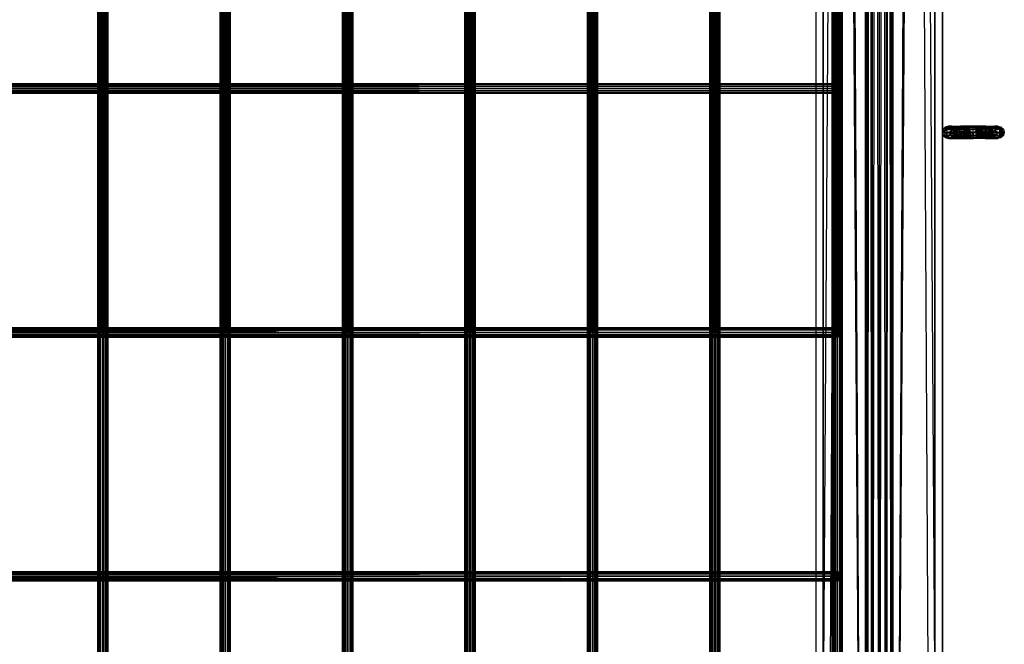
# Model space of a CAD drawing. Units: millimetres. Extents: x -298 to 2507, y -842 to 2416.
# Drawn here: x 1801 to 2185, y -291 to -48 of the extents above; entities that cross this region are included whole.
import ezdxf

# ---------------------------------------------------------------- set-up
doc = ezdxf.new("R2010")
doc.units = ezdxf.units.MM
doc.header["$MEASUREMENT"] = 0

# ---------------------------------------------------------------- blocks, each defined once
blk = doc.blocks.new('New Object 1(13)')
at = {"linetype": 'Continuous'}
for p, q in [((971.56, 1500), (990.79, -1462.02)), ((971.56, 1500), (971.56, -1500)), ((974.52, 1500), (974.52, -1500)), ((974.52, -1500), (974.52, 1500)), ((974.52, -1500), (974.52, 1500)), ((990.79, -1462.02), (974.52, 1500)), ((1017.92, 1500), (1001.65, -1462.02)), ((1001.65, -1462.02), (1020.89, 1500)), ((1017.92, -1500), (1017.92, 1500)), ((1017.92, 1500), (1017.92, -1500)), ((1020.89, -1500), (1020.89, 1500)), ((691.95, -1465.68), (691.95, 1465.67)), ((691.95, 1465.67), (692.21, -1465.68)), ((692.21, 1465.67), (691.95, -1465.68)), ((692.21, -1465.68), (692.21, 1465.67)), ((692.21, 1465.67), (692.92, -1465.68)), ((692.92, 1465.67), (692.21, -1465.68)), ((692.92, -1465.68), (692.92, 1465.67)), ((692.92, 1465.67), (693.91, -1465.68)), ((693.91, 1465.67), (692.92, -1465.68)), ((693.91, -1465.68), (693.91, 1465.67)), ((693.91, 1465.67), (694.9, -1465.68)), ((694.9, 1465.67), (693.91, -1465.68)), ((694.9, -1465.68), (694.9, 1465.67)), ((694.9, 1465.67), (695.62, -1465.68)), ((695.62, 1465.67), (694.9, -1465.68)), ((695.62, -1465.68), (695.62, 1465.67)), ((695.62, 1465.67), (695.88, -1465.68)), ((695.88, 1465.67), (695.62, -1465.68)), ((695.88, 1465.67), (695.88, -1465.68)), ((739.61, -1465.68), (739.61, 1465.67)), ((739.61, 1465.67), (739.88, -1465.68)), ((739.88, 1465.67), (739.61, -1465.68)), ((739.88, -1465.68), (739.88, 1465.67)), ((739.88, 1465.67), (740.6, -1465.68)), ((740.6, 1465.67), (739.88, -1465.68)), ((740.6, -1465.68), (740.6, 1465.67)), ((740.6, 1465.67), (741.59, -1465.68)), ((741.59, 1465.67), (740.6, -1465.68)), ((741.59, -1465.68), (741.59, 1465.67)), ((741.59, 1465.67), (742.58, -1465.68)), ((742.58, 1465.67), (741.59, -1465.68)), ((742.58, -1465.68), (742.58, 1465.67)), ((742.58, 1465.67), (743.3, -1465.68)), ((743.3, 1465.67), (742.58, -1465.68)), ((743.3, -1465.68), (743.3, 1465.67)), ((743.3, 1465.67), (743.56, -1465.68)), ((743.3, -1465.68), (743.3, 1465.67)), ((743.56, 1465.67), (743.3, -1465.68)), ((743.56, 1465.67), (743.56, -1465.68)), ((787.28, -1465.68), (787.28, 1465.67)), ((787.28, 1465.67), (787.55, -1465.68)), ((787.55, 1465.67), (787.28, -1465.68)), ((787.55, -1465.68), (787.55, 1465.67)), ((787.55, 1465.67), (788.27, -1465.68)), ((788.27, 1465.67), (787.55, -1465.68)), ((788.27, -1465.68), (788.27, 1465.67)), ((788.27, 1465.67), (789.25, -1465.68)), ((789.25, 1465.67), (788.27, -1465.68)), ((789.25, -1465.68), (789.25, 1465.67)), ((789.25, 1465.67), (790.24, -1465.68)), ((790.24, 1465.67), (789.25, -1465.68)), ((790.24, -1465.68), (790.24, 1465.67)), ((790.24, 1465.67), (790.96, -1465.68)), ((790.24, -1465.68), (790.24, 1465.67)), ((790.96, 1465.67), (790.24, -1465.68)), ((790.96, -1465.68), (790.96, 1465.67)), ((790.96, 1465.67), (791.23, -1465.68)), ((791.23, 1465.67), (790.96, -1465.68)), ((791.23, 1465.67), (791.23, -1465.68)), ((834.96, -1465.68), (834.96, 1465.68)), ((834.96, 1465.68), (835.22, -1465.68)), ((835.22, 1465.67), (834.96, -1465.68)), ((835.22, -1465.68), (835.22, 1465.67)), ((835.22, 1465.67), (835.94, -1465.68)), ((835.94, 1465.67), (835.22, -1465.68)), ((835.94, -1465.68), (835.94, 1465.67)), ((835.94, 1465.67), (836.93, -1465.68)), ((836.93, 1465.67), (835.94, -1465.68)), ((836.93, -1465.68), (836.93, 1465.67)), ((836.93, 1465.67), (837.92, -1465.68)), ((836.93, -1465.68), (836.93, 1465.67)), ((837.92, 1465.67), (836.93, -1465.68)), ((837.92, -1465.68), (837.92, 1465.67)), ((837.92, 1465.67), (838.64, -1465.68)), ((838.64, 1465.67), (837.92, -1465.68)), ((838.64, -1465.68), (838.64, 1465.67)), ((838.64, 1465.67), (838.91, -1465.68)), ((838.91, 1465.67), (838.64, -1465.68)), ((838.91, 1465.67), (838.91, -1465.68)), ((882.62, -1465.68), (882.62, 1465.68)), ((882.62, 1465.68), (882.89, -1465.68)), ((882.89, 1465.67), (882.62, -1465.68)), ((882.89, -1465.68), (882.89, 1465.67)), ((882.89, 1465.67), (883.61, -1465.68)), ((883.61, 1465.67), (882.89, -1465.68)), ((883.61, -1465.68), (883.61, 1465.67)), ((883.61, 1465.67), (884.6, -1465.68)), ((884.6, 1465.67), (883.61, -1465.68)), ((884.6, -1465.68), (884.6, 1465.67)), ((884.6, 1465.67), (885.59, -1465.68)), ((885.59, 1465.67), (884.6, -1465.68)), ((885.59, -1465.68), (885.59, 1465.68)), ((885.59, 1465.68), (886.31, -1465.68)), ((885.59, -1465.68), (885.59, 1465.67)), ((886.31, 1465.67), (885.59, -1465.68)), ((886.31, -1465.68), (886.31, 1465.67)), ((886.31, 1465.67), (886.57, -1465.68)), ((886.57, 1465.67), (886.31, -1465.68)), ((886.57, 1465.67), (886.57, -1465.68)), ((930.3, -1465.68), (930.3, 1465.67)), ((930.3, 1465.67), (930.57, -1465.68)), ((930.57, 1465.67), (930.3, -1465.68)), ((930.57, -1465.68), (930.57, 1465.67)), ((930.57, 1465.67), (931.29, -1465.68)), ((931.29, 1465.67), (930.57, -1465.68)), ((931.29, -1465.68), (931.29, 1465.67)), ((931.29, 1465.67), (932.28, -1465.68)), ((932.28, 1465.67), (931.29, -1465.68)), ((932.28, -1465.68), (932.28, 1465.67)), ((932.28, 1465.67), (933.26, -1465.68)), ((933.26, 1465.67), (932.28, -1465.68)), ((933.26, -1465.68), (933.26, 1465.67)), ((933.26, 1465.67), (933.98, -1465.68)), ((933.98, 1465.67), (933.26, -1465.68)), ((933.98, -1465.68), (933.98, 1465.67)), ((933.98, 1465.67), (934.25, -1465.68)), ((934.25, 1465.67), (933.98, -1465.68)), ((934.25, 1465.67), (934.25, -1465.68)), ((977.97, -1465.68), (977.97, 1465.67)), ((977.97, 1465.67), (978.23, -1465.68)), ((978.23, 1465.67), (977.97, -1465.68)), ((978.23, -1465.68), (978.23, 1465.67)), ((978.23, 1465.67), (978.95, -1465.68)), ((978.23, -1465.68), (978.23, 1465.67)), ((978.95, 1465.67), (978.23, -1465.68)), ((978.95, -1465.68), (978.95, 1465.68)), ((978.95, 1465.68), (979.94, -1465.68)), ((978.95, -1465.68), (978.95, 1465.67)), ((979.94, 1465.67), (978.95, -1465.68)), ((979.94, -1465.68), (979.94, 1465.67)), ((979.94, 1465.67), (980.93, -1465.68)), ((980.93, 1465.67), (979.94, -1465.68)), ((980.93, -1465.68), (980.93, 1465.68)), ((980.93, 1465.68), (981.65, -1465.68)), ((980.93, -1465.68), (980.93, 1465.67)), ((981.65, 1465.67), (980.93, -1465.68)), ((981.92, 1465.68), (981.65, -1465.68)), ((981.65, -1465.68), (981.65, 1465.67)), ((981.65, 1465.67), (981.92, -1465.68)), ((981.92, 1465.68), (981.92, -1465.68)), ((971.56, -1500), (990.79, 1462.03)), ((990.79, 1462.03), (974.52, -1500)), ((990.79, 1462.03), (991.52, -1459.41)), ((990.79, 1462.03), (990.79, -1462.02)), ((990.79, 1462.03), (990.79, -1462.02)), ((990.79, 1462.03), (991.53, -1459.41)), ((990.79, 1462.03), (990.79, -1462.02)), ((1001.65, 1462.03), (1000.93, -1459.41)), ((1001.65, -1462.02), (1001.65, 1462.03)), ((1017.92, -1500), (1001.65, 1462.03)), ((1001.65, 1462.03), (1001.65, -1462.02)), ((1001.65, 1462.03), (1020.89, -1500)), ((991.52, 1459.42), (990.79, -1462.02)), ((991.52, 1459.42), (990.79, -1462.02)), ((991.52, 1459.42), (993.51, -1457.5)), ((991.52, 1459.42), (991.52, -1459.41)), ((991.52, 1459.42), (991.53, -1459.41)), ((991.52, 1459.42), (993.51, -1457.5)), ((991.52, 1459.42), (991.53, -1459.41)), ((991.52, 1459.42), (991.52, -1459.41)), ((993.51, 1457.5), (991.52, -1459.41)), ((993.51, 1457.5), (991.53, -1459.41)), ((993.51, 1457.5), (996.23, -1456.81)), ((993.51, 1457.5), (993.51, -1457.5)), ((993.51, 1457.5), (996.23, -1456.81)), ((998.94, 1457.5), (996.23, -1456.81)), ((1000.93, 1459.42), (998.94, -1457.5)), ((1000.93, 1459.42), (998.94, -1457.5)), ((998.94, 1457.5), (1000.93, -1459.41)), ((998.94, 1457.5), (998.94, -1457.5)), ((998.94, 1457.5), (998.94, -1457.5)), ((998.94, 1457.5), (1000.93, -1459.41)), ((1000.93, 1459.42), (1001.65, -1462.02)), ((1000.93, 1459.42), (1000.93, -1459.41)), ((1000.93, 1459.42), (1000.93, -1459.41)), ((996.23, 1456.8), (993.51, -1457.5)), ((996.23, 1456.8), (993.51, -1457.5)), ((996.23, 1456.8), (998.94, -1457.5)), ((996.23, 1456.8), (996.23, -1456.81)), ((996.23, 1456.8), (996.23, -1456.81)), ((996.23, 1456.8), (998.94, -1457.5)), ((996.23, 1456.8), (996.23, -1456.81)), ((1020.89, -1500), (1020.89, 0)), ((1020.89, 0), (1020.89, -1500)), ((1020.89, -271.52), (1020.89, -1500)), ((1020.89, -271.52), (1020.89, -1500)), ((1020.89, -543.04), (1020.89, -1500)), ((1020.89, -543.04), (1020.89, -814.56)), ((1020.89, -543.04), (1020.89, -814.48)), ((1020.89, -543.04), (1020.89, -814.56)), ((1020.89, -543.12), (1020.89, -814.56)), ((1020.89, -543.12), (1020.89, -814.48)), ((1020.89, -543.12), (1020.89, -814.4)), ((1020.89, -543.12), (1020.89, -814.48)), ((1020.89, -543.2), (1020.89, -814.48)), ((1020.89, -543.2), (1020.89, -814.4)), ((1020.89, -543.2), (1020.89, -814.29)), ((1020.89, -543.2), (1020.89, -814.4)), ((1020.89, -543.31), (1020.89, -814.14)), ((1020.89, -543.31), (1020.89, -814.29)), ((1020.89, -543.32), (1020.89, -814.4)), ((1020.89, -543.32), (1020.89, -814.29)), ((1020.89, -543.46), (1020.89, -814.29)), ((1020.89, -543.46), (1020.89, -814.14)), ((1020.89, -543.46), (1020.89, -814.04)), ((1020.89, -543.46), (1020.89, -814.14)), ((1020.89, -543.56), (1020.89, -814.14)), ((1020.89, -543.56), (1020.89, -814.04)), ((978.21, -797.47), (-88.18, -797.47)), ((-88.18, -797.47), (978.45, -798.42)), ((978.45, -796.52), (-87.95, -796.52)), ((-87.95, -796.52), (978.21, -797.47)), ((979.08, -795.82), (-87.32, -795.82)), ((-87.32, -795.82), (978.45, -796.52)), ((-86.45, -795.57), (979.94, -795.57)), ((-86.45, -795.57), (979.08, -795.82)), ((-85.59, -795.82), (979.94, -795.57)), ((980.81, -795.82), (-85.59, -795.82)), ((-84.96, -796.52), (980.81, -795.82)), ((981.44, -796.52), (-84.96, -796.52)), ((-84.96, -798.42), (981.67, -797.47)), ((-84.72, -797.47), (981.44, -796.52)), ((981.67, -797.47), (-84.72, -797.47)), ((978.21, -797.47), (979.94, -795.57)), ((978.21, -797.47), (978.45, -796.52)), ((978.45, -798.42), (978.21, -797.47)), ((978.45, -796.52), (979.94, -795.57)), ((978.45, -798.42), (979.94, -795.57)), ((978.45, -796.52), (979.08, -795.82)), ((979.08, -795.82), (979.94, -795.57)), ((979.08, -799.11), (979.94, -795.57)), ((979.94, -795.57), (980.81, -795.82)), ((979.94, -799.37), (979.94, -795.57)), ((980.81, -799.11), (979.94, -795.57)), ((981.44, -798.42), (979.94, -795.57)), ((981.67, -797.47), (979.94, -795.57)), ((981.44, -796.52), (979.94, -795.57)), ((980.81, -795.82), (981.44, -796.52)), ((981.44, -796.52), (981.67, -797.47)), ((981.67, -797.47), (981.44, -798.42)), ((978.45, -798.42), (-87.95, -798.42)), ((-87.95, -798.42), (979.08, -799.11)), ((979.08, -799.11), (-87.32, -799.11)), ((-87.32, -799.11), (979.94, -799.37)), ((-86.45, -799.37), (980.81, -799.11)), ((979.94, -799.37), (-86.45, -799.37)), ((-85.59, -799.11), (981.44, -798.42)), ((980.81, -799.11), (-85.59, -799.11)), ((981.44, -798.42), (-84.96, -798.42)), ((979.08, -799.11), (978.45, -798.42)), ((979.94, -799.37), (979.08, -799.11)), ((980.81, -799.11), (979.94, -799.37)), ((981.44, -798.42), (980.81, -799.11)), ((1022.06, -812.5), (1021.16, -813.37)), ((1023.52, -812.5), (1021.16, -813.37)), ((1023.3, -812.18), (1022.06, -812.5)), ((1022.06, -812.5), (1024.59, -812.18)), ((1023.52, -812.5), (1022.06, -812.5)), ((1022.06, -812.5), (1022.73, -813.37)), ((1022.06, -812.5), (1023.52, -812.5)), ((1022.73, -813.37), (1023.52, -812.5)), ((1022.73, -813.37), (1023.52, -812.5)), ((1027.49, -812.5), (1022.73, -813.37)), ((1024.53, -812.5), (1023.3, -812.18)), ((1023.3, -812.18), (1024.59, -812.18)), ((1024.59, -812.18), (1023.3, -812.18)), ((1023.3, -812.18), (1025.66, -812.5)), ((1023.52, -812.5), (1023.3, -812.18)), ((1023.52, -812.5), (1024.59, -812.18)), ((1024.59, -812.18), (1023.52, -812.5)), ((1023.52, -812.5), (1028.11, -812.18)), ((1027.49, -812.5), (1023.52, -812.5)), ((1023.52, -812.5), (1027.04, -813.37)), ((1023.52, -812.5), (1027.49, -812.5)), ((1024.59, -812.18), (1024.53, -812.5)), ((1025.66, -812.5), (1024.53, -812.5)), ((1024.53, -812.5), (1026.44, -813.37)), ((1024.53, -812.5), (1025.43, -813.37)), ((1024.53, -812.5), (1025.66, -812.5)), ((1024.59, -812.18), (1025.66, -812.5)), ((1025.66, -812.5), (1024.59, -812.18)), ((1024.59, -812.18), (1028.11, -812.18)), ((1027.49, -812.5), (1024.59, -812.18)), ((1024.59, -812.18), (1028.11, -812.18)), ((1028.73, -812.5), (1024.59, -812.18)), ((1025.66, -812.5), (1025.43, -813.37)), ((1025.66, -812.5), (1028.11, -812.18)), ((1026.44, -813.37), (1025.66, -812.5)), ((1028.73, -812.5), (1025.66, -812.5)), ((1025.66, -812.5), (1029.18, -813.37)), ((1026.44, -813.37), (1025.66, -812.5)), ((1025.66, -812.5), (1028.73, -812.5)), ((1028.73, -812.5), (1026.44, -813.37)), ((1027.04, -813.37), (1027.49, -812.5)), ((1027.49, -812.5), (1027.04, -813.37)), ((1032.92, -812.5), (1027.04, -813.37)), ((1027.49, -812.5), (1028.11, -812.18)), ((1028.11, -812.18), (1027.49, -812.5)), ((1027.49, -812.5), (1032.92, -812.18)), ((1032.92, -812.5), (1027.49, -812.5)), ((1027.49, -812.5), (1032.92, -813.37)), ((1027.49, -812.5), (1032.92, -812.5)), ((1028.11, -812.18), (1028.73, -812.5)), ((1028.73, -812.5), (1028.11, -812.18)), ((1028.11, -812.18), (1032.92, -812.18)), ((1032.92, -812.5), (1028.11, -812.18)), ((1032.92, -812.18), (1028.11, -812.18)), ((1028.11, -812.18), (1032.92, -812.5)), ((1032.92, -812.18), (1028.73, -812.5)), ((1032.92, -812.5), (1028.73, -812.5)), ((1028.73, -812.5), (1032.92, -813.37)), ((1028.73, -812.5), (1029.18, -813.37)), ((1028.73, -812.5), (1029.18, -813.37)), ((1028.73, -812.5), (1032.92, -812.5)), ((1032.92, -812.5), (1029.18, -813.37)), ((1032.92, -812.18), (1032.92, -812.5)), ((1037.73, -812.18), (1032.92, -812.18)), ((1032.92, -812.18), (1038.34, -812.5)), ((1032.92, -812.18), (1032.92, -812.5)), ((1037.73, -812.18), (1032.92, -812.5)), ((1032.92, -812.18), (1037.73, -812.18)), ((1037.73, -812.18), (1032.92, -812.5)), ((1032.92, -812.18), (1037.11, -812.5)), ((1032.92, -813.37), (1032.92, -812.5)), ((1037.11, -812.5), (1032.92, -812.5)), ((1032.92, -812.5), (1036.66, -813.37)), ((1032.92, -813.37), (1032.92, -812.5)), ((1032.92, -812.5), (1037.11, -812.5)), ((1037.11, -812.5), (1032.92, -813.37)), ((1032.92, -813.37), (1032.92, -812.5)), ((1038.8, -813.37), (1032.92, -812.5)), ((1038.34, -812.5), (1032.92, -812.5)), ((1032.92, -812.5), (1038.34, -812.5)), ((1038.34, -812.5), (1032.92, -813.37)), ((1037.11, -812.5), (1036.66, -813.37)), ((1037.11, -812.5), (1036.66, -813.37)), ((1036.66, -813.37), (1040.18, -812.5)), ((1037.11, -812.5), (1037.73, -812.18)), ((1041.25, -812.18), (1037.11, -812.5)), ((1037.73, -812.18), (1037.11, -812.5)), ((1040.18, -812.5), (1037.11, -812.5)), ((1037.11, -812.5), (1039.4, -813.37)), ((1040.18, -812.5), (1037.11, -812.5)), ((1037.73, -812.18), (1041.25, -812.18)), ((1038.34, -812.5), (1037.73, -812.18)), ((1037.73, -812.18), (1041.25, -812.18)), ((1037.73, -812.18), (1042.32, -812.5)), ((1037.73, -812.18), (1038.34, -812.5)), ((1040.18, -812.5), (1037.73, -812.18)), ((1041.25, -812.18), (1038.34, -812.5)), ((1042.32, -812.5), (1038.34, -812.5)), ((1038.8, -813.37), (1038.34, -812.5)), ((1038.34, -812.5), (1038.8, -813.37)), ((1043.09, -813.37), (1038.34, -812.5)), ((1042.32, -812.5), (1038.34, -812.5)), ((1038.8, -813.37), (1042.32, -812.5)), ((1040.18, -812.5), (1039.4, -813.37)), ((1039.4, -813.37), (1041.3, -812.5)), ((1039.4, -813.37), (1040.18, -812.5)), ((1041.25, -812.18), (1040.18, -812.5)), ((1040.18, -812.5), (1041.25, -812.18)), ((1042.54, -812.18), (1040.18, -812.5)), ((1040.4, -813.37), (1040.18, -812.5)), ((1041.3, -812.5), (1040.18, -812.5)), ((1040.4, -813.37), (1041.3, -812.5)), ((1042.32, -812.5), (1041.25, -812.18)), ((1041.25, -812.18), (1042.54, -812.18)), ((1042.54, -812.18), (1041.25, -812.18)), ((1041.25, -812.18), (1043.76, -812.5)), ((1041.25, -812.18), (1042.32, -812.5)), ((1041.25, -812.18), (1041.3, -812.5)), ((1041.3, -812.5), (1042.54, -812.18)), ((1042.54, -812.18), (1042.32, -812.5)), ((1043.76, -812.5), (1042.32, -812.5)), ((1043.09, -813.37), (1042.32, -812.5)), ((1042.32, -812.5), (1043.09, -813.37)), ((1044.67, -813.37), (1042.32, -812.5)), ((1043.76, -812.5), (1042.32, -812.5)), ((1042.54, -812.18), (1043.76, -812.5)), ((1043.09, -813.37), (1043.76, -812.5)), ((1043.76, -812.5), (1044.67, -813.37)), ((1020.89, -814.56), (1022.73, -813.37)), ((1022.73, -813.37), (1020.89, -814.48)), ((1022.73, -813.37), (1020.89, -814.4)), ((1022.73, -813.37), (1020.89, -814.29)), ((1021.16, -813.37), (1020.89, -814.14)), ((1020.89, -814.14), (1022.73, -813.37)), ((1021.16, -813.37), (1020.89, -814.04)), ((1021.16, -813.37), (1020.89, -814.14)), ((1021.16, -813.37), (1020.89, -814.29)), ((1020.89, -814.4), (1022.73, -813.37)), ((1022.73, -813.37), (1020.89, -814.56)), ((1020.89, -814.4), (1021.16, -813.37)), ((1020.89, -814.04), (1020.89, -814.14)), ((1020.89, -814.14), (1020.89, -814.04)), ((1020.89, -814.14), (1020.89, -814.29)), ((1020.89, -814.29), (1020.89, -814.14)), ((1020.89, -814.29), (1020.89, -814.4)), ((1020.89, -814.4), (1020.89, -814.29)), ((1020.89, -814.4), (1020.89, -814.48)), ((1020.89, -814.48), (1020.89, -814.4)), ((1020.89, -814.48), (1020.89, -814.56)), ((1020.89, -814.56), (1020.89, -814.48)), ((1021.33, -815.75), (1020.89, -814.56)), ((1020.89, -814.56), (1020.89, -814.64)), ((1020.89, -814.56), (1022.45, -814.56)), ((1022.45, -814.56), (1020.89, -814.56)), ((1022.45, -814.56), (1020.89, -814.64)), ((1020.89, -814.64), (1020.89, -814.56)), ((1020.89, -814.72), (1022.45, -814.56)), ((1020.89, -814.56), (1020.89, -1500)), ((1020.89, -814.56), (1020.89, -1086.08)), ((1020.89, -814.56), (1020.89, -1085.99)), ((1020.89, -814.56), (1020.89, -1086.08)), ((1020.89, -814.56), (1020.89, -1500)), ((1021.33, -815.75), (1020.89, -814.64)), ((1020.89, -814.64), (1020.89, -814.72)), ((1020.89, -814.72), (1020.89, -814.64)), ((1020.89, -814.64), (1020.89, -1086.08)), ((1020.89, -814.64), (1020.89, -1085.99)), ((1020.89, -814.64), (1020.89, -1085.92)), ((1020.89, -814.64), (1020.89, -1085.99)), ((1021.33, -815.75), (1020.89, -814.72)), ((1020.89, -814.72), (1020.89, -814.83)), ((1020.89, -814.72), (1021.16, -815.75)), ((1020.89, -814.83), (1020.89, -814.72)), ((1020.89, -814.72), (1020.89, -1085.99)), ((1020.89, -814.72), (1020.89, -1085.92)), ((1020.89, -814.72), (1020.89, -1085.8)), ((1020.89, -814.72), (1020.89, -1085.92)), ((1021.33, -815.75), (1020.89, -814.83)), ((1020.89, -814.83), (1020.89, -814.98)), ((1021.16, -815.75), (1020.89, -814.83)), ((1020.89, -814.98), (1020.89, -814.83)), ((1020.89, -814.83), (1020.89, -1085.92)), ((1020.89, -814.83), (1020.89, -1085.8)), ((1020.89, -814.83), (1020.89, -1085.66)), ((1020.89, -814.83), (1020.89, -1085.8)), ((1021.33, -815.75), (1020.89, -814.98)), ((1020.89, -814.98), (1020.89, -815.07)), ((1021.16, -815.75), (1020.89, -814.98)), ((1020.89, -815.07), (1020.89, -814.98)), ((1020.89, -814.98), (1020.89, -1085.8)), ((1020.89, -814.98), (1020.89, -1085.66)), ((1020.89, -814.98), (1020.89, -1085.56)), ((1020.89, -814.98), (1020.89, -1085.66)), ((1020.89, -815.07), (1021.16, -815.75)), ((1021.33, -815.75), (1020.89, -815.07)), ((1020.89, -815.07), (1020.89, -1085.66)), ((1020.89, -815.07), (1020.89, -1085.56)), ((1022.73, -813.37), (1021.16, -813.37)), ((1021.16, -815.75), (1022.45, -814.56)), ((1021.16, -815.75), (1021.33, -815.75)), ((1021.16, -815.75), (1022.06, -816.62)), ((1022.38, -816.62), (1021.16, -815.75)), ((1021.16, -815.75), (1022.73, -815.75)), ((1021.33, -815.75), (1022.45, -814.56)), ((1022.38, -816.62), (1021.33, -815.75)), ((1022.73, -815.75), (1021.33, -815.75)), ((1022.06, -816.62), (1022.73, -815.75)), ((1022.06, -816.62), (1022.38, -816.62)), ((1022.06, -816.62), (1023.3, -816.93)), ((1023.76, -816.93), (1022.06, -816.62)), ((1022.06, -816.62), (1023.52, -816.62)), ((1022.73, -815.75), (1022.38, -816.62)), ((1023.52, -816.62), (1022.38, -816.62)), ((1022.38, -816.62), (1023.76, -816.93)), ((1022.73, -813.37), (1022.45, -814.56)), ((1022.73, -813.37), (1022.45, -814.56)), ((1022.45, -814.56), (1027.04, -813.37)), ((1022.45, -814.56), (1026.88, -814.56)), ((1026.88, -814.56), (1022.45, -814.56)), ((1022.45, -814.56), (1022.73, -815.75)), ((1022.73, -815.75), (1022.45, -814.56)), ((1022.45, -814.56), (1027.04, -815.75)), ((1022.73, -813.37), (1027.04, -813.37)), ((1026.88, -814.56), (1022.73, -813.37)), ((1026.88, -814.56), (1022.73, -815.75)), ((1023.52, -816.62), (1022.73, -815.75)), ((1022.73, -815.75), (1023.52, -816.62)), ((1022.73, -815.75), (1027.04, -815.75)), ((1027.49, -816.62), (1022.73, -815.75)), ((1023.3, -816.93), (1024.53, -816.62)), ((1025.14, -816.62), (1023.3, -816.93)), ((1023.52, -816.62), (1023.3, -816.93)), ((1023.52, -816.62), (1027.04, -815.75)), ((1024.59, -816.93), (1023.52, -816.62)), ((1023.52, -816.62), (1023.76, -816.93)), ((1023.52, -816.62), (1024.59, -816.93)), ((1023.52, -816.62), (1027.49, -816.62)), ((1023.52, -816.62), (1027.49, -816.62)), ((1023.52, -816.62), (1028.11, -816.93)), ((1023.76, -816.93), (1025.14, -816.62)), ((1025.43, -815.75), (1024.53, -816.62)), ((1024.53, -816.62), (1026.19, -815.75)), ((1024.53, -816.62), (1025.66, -816.62)), ((1025.14, -816.62), (1024.53, -816.62)), ((1024.53, -816.62), (1024.59, -816.93)), ((1025.66, -816.62), (1024.59, -816.93)), ((1024.59, -816.93), (1025.14, -816.62)), ((1024.59, -816.93), (1025.66, -816.62)), ((1027.49, -816.62), (1024.59, -816.93)), ((1028.73, -816.62), (1024.59, -816.93)), ((1026.19, -815.75), (1025.14, -816.62)), ((1025.66, -816.62), (1025.14, -816.62)), ((1025.77, -814.56), (1025.43, -813.37)), ((1025.43, -813.37), (1026.44, -813.37)), ((1026.44, -813.37), (1025.43, -813.37)), ((1025.43, -813.37), (1026.73, -814.56)), ((1025.77, -814.56), (1025.43, -815.75)), ((1026.73, -814.56), (1025.43, -815.75)), ((1025.43, -815.75), (1026.44, -815.75)), ((1025.66, -816.62), (1025.43, -815.75)), ((1026.19, -815.75), (1025.43, -815.75)), ((1026.44, -815.75), (1025.66, -816.62)), ((1026.44, -815.75), (1025.66, -816.62)), ((1025.66, -816.62), (1026.19, -815.75)), ((1025.66, -816.62), (1029.18, -815.75)), ((1025.66, -816.62), (1028.73, -816.62)), ((1025.66, -816.62), (1028.11, -816.93)), ((1025.66, -816.62), (1028.73, -816.62)), ((1026.44, -813.37), (1025.77, -814.56)), ((1026.44, -815.75), (1025.77, -814.56)), ((1026.73, -814.56), (1025.77, -814.56)), ((1025.77, -814.56), (1026.73, -814.56)), ((1026.19, -815.75), (1026.73, -814.56)), ((1026.44, -815.75), (1026.19, -815.75)), ((1026.73, -814.56), (1026.44, -813.37)), ((1026.44, -813.37), (1029.18, -813.37)), ((1026.73, -814.56), (1026.44, -813.37)), ((1029.18, -813.37), (1026.44, -813.37)), ((1026.44, -813.37), (1029.34, -814.56)), ((1026.44, -815.75), (1029.34, -814.56)), ((1026.44, -815.75), (1026.73, -814.56)), ((1026.44, -815.75), (1026.73, -814.56)), ((1029.18, -815.75), (1026.44, -815.75)), ((1026.44, -815.75), (1029.18, -815.75)), ((1028.73, -816.62), (1026.44, -815.75)), ((1029.18, -813.37), (1026.73, -814.56)), ((1026.73, -814.56), (1029.34, -814.56)), ((1029.18, -815.75), (1026.73, -814.56)), ((1029.34, -814.56), (1026.73, -814.56)), ((1026.88, -814.56), (1027.04, -813.37)), ((1026.88, -814.56), (1032.92, -813.37)), ((1026.88, -814.56), (1032.92, -814.56)), ((1027.04, -815.75), (1026.88, -814.56)), ((1032.92, -814.56), (1026.88, -814.56)), ((1032.92, -815.75), (1026.88, -814.56)), ((1027.04, -813.37), (1032.92, -813.37)), ((1032.92, -814.56), (1027.04, -813.37)), ((1027.04, -813.37), (1032.92, -813.37)), ((1027.04, -815.75), (1032.92, -814.56)), ((1027.49, -816.62), (1027.04, -815.75)), ((1032.92, -815.75), (1027.04, -815.75)), ((1027.04, -815.75), (1032.92, -816.62)), ((1027.04, -815.75), (1032.92, -815.75)), ((1032.92, -815.75), (1027.49, -816.62)), ((1027.49, -816.62), (1028.11, -816.93)), ((1028.11, -816.93), (1027.49, -816.62)), ((1027.49, -816.62), (1032.92, -816.62)), ((1032.92, -816.93), (1027.49, -816.62)), ((1032.92, -816.62), (1027.49, -816.62)), ((1028.11, -816.93), (1028.73, -816.62)), ((1028.73, -816.62), (1028.11, -816.93)), ((1032.92, -816.62), (1028.11, -816.93)), ((1028.11, -816.93), (1032.92, -816.62)), ((1029.18, -815.75), (1028.73, -816.62)), ((1028.73, -816.62), (1032.92, -815.75)), ((1028.73, -816.62), (1029.18, -815.75)), ((1028.73, -816.62), (1032.92, -816.62)), ((1032.92, -816.62), (1028.73, -816.62)), ((1028.73, -816.62), (1032.92, -816.93)), ((1029.34, -814.56), (1029.18, -813.37)), ((1029.18, -813.37), (1032.92, -813.37)), ((1029.34, -814.56), (1029.18, -813.37)), ((1032.92, -813.37), (1029.18, -813.37)), ((1029.18, -813.37), (1032.92, -814.56)), ((1029.34, -814.56), (1029.18, -815.75)), ((1029.18, -815.75), (1032.92, -814.56)), ((1029.34, -814.56), (1029.18, -815.75)), ((1032.92, -815.75), (1029.18, -815.75)), ((1029.18, -815.75), (1032.92, -815.75)), ((1032.92, -816.62), (1029.18, -815.75)), ((1032.92, -813.37), (1029.34, -814.56)), ((1029.34, -814.56), (1032.92, -814.56)), ((1032.92, -815.75), (1029.34, -814.56)), ((1032.92, -814.56), (1029.34, -814.56)), ((1032.92, -814.56), (1032.92, -813.37)), ((1032.92, -813.37), (1036.66, -813.37)), ((1036.66, -813.37), (1032.92, -814.56)), ((1032.92, -814.56), (1032.92, -813.37)), ((1036.66, -813.37), (1032.92, -813.37)), ((1032.92, -813.37), (1036.49, -814.56)), ((1032.92, -814.56), (1032.92, -813.37)), ((1032.92, -813.37), (1038.8, -813.37)), ((1038.8, -813.37), (1032.92, -814.56)), ((1038.8, -813.37), (1032.92, -813.37)), ((1032.92, -813.37), (1038.96, -814.56)), ((1032.92, -815.75), (1036.49, -814.56)), ((1032.92, -815.75), (1032.92, -814.56)), ((1032.92, -814.56), (1036.49, -814.56)), ((1032.92, -815.75), (1032.92, -814.56)), ((1032.92, -814.56), (1036.49, -814.56)), ((1036.66, -815.75), (1032.92, -814.56)), ((1038.96, -814.56), (1032.92, -814.56)), ((1032.92, -815.75), (1038.96, -814.56)), ((1032.92, -815.75), (1032.92, -814.56)), ((1032.92, -814.56), (1032.92, -815.75)), ((1038.8, -815.75), (1032.92, -814.56)), ((1038.96, -814.56), (1032.92, -814.56)), ((1036.66, -815.75), (1032.92, -815.75)), ((1032.92, -815.75), (1036.66, -815.75)), ((1032.92, -815.75), (1032.92, -816.62)), ((1037.11, -816.62), (1032.92, -815.75)), ((1032.92, -815.75), (1032.92, -816.62)), ((1032.92, -816.62), (1036.66, -815.75)), ((1038.8, -815.75), (1032.92, -815.75)), ((1032.92, -816.62), (1032.92, -815.75)), ((1038.8, -815.75), (1032.92, -816.62)), ((1032.92, -815.75), (1038.8, -815.75)), ((1032.92, -815.75), (1038.34, -816.62)), ((1032.92, -815.75), (1032.92, -816.62)), ((1032.92, -816.62), (1037.11, -816.62)), ((1037.11, -816.62), (1032.92, -816.62)), ((1032.92, -816.93), (1032.92, -816.62)), ((1032.92, -816.62), (1032.92, -816.93)), ((1038.34, -816.62), (1032.92, -816.62)), ((1032.92, -816.93), (1038.34, -816.62)), ((1037.73, -816.93), (1032.92, -816.62)), ((1032.92, -816.93), (1037.11, -816.62)), ((1032.92, -816.93), (1032.92, -816.62)), ((1037.73, -816.93), (1032.92, -816.62)), ((1038.34, -816.62), (1032.92, -816.62)), ((1036.49, -814.56), (1036.66, -813.37)), ((1039.4, -813.37), (1036.49, -814.56)), ((1036.49, -814.56), (1036.66, -813.37)), ((1036.49, -814.56), (1036.66, -815.75)), ((1036.49, -814.56), (1039.11, -814.56)), ((1036.49, -814.56), (1039.11, -814.56)), ((1036.49, -814.56), (1036.66, -815.75)), ((1039.4, -815.75), (1036.49, -814.56)), ((1036.66, -813.37), (1039.4, -813.37)), ((1039.4, -813.37), (1036.66, -813.37)), ((1036.66, -813.37), (1039.11, -814.56)), ((1036.66, -815.75), (1039.11, -814.56)), ((1039.4, -815.75), (1036.66, -815.75)), ((1036.66, -815.75), (1039.4, -815.75)), ((1037.11, -816.62), (1036.66, -815.75)), ((1036.66, -815.75), (1037.11, -816.62)), ((1036.66, -815.75), (1040.18, -816.62)), ((1037.11, -816.62), (1039.4, -815.75)), ((1040.18, -816.62), (1037.11, -816.62)), ((1037.11, -816.62), (1037.73, -816.93)), ((1041.25, -816.93), (1037.11, -816.62)), ((1040.18, -816.62), (1037.11, -816.62)), ((1037.73, -816.93), (1037.11, -816.62)), ((1037.73, -816.93), (1042.32, -816.62)), ((1037.73, -816.93), (1038.34, -816.62)), ((1038.34, -816.62), (1037.73, -816.93)), ((1040.18, -816.62), (1037.73, -816.93)), ((1038.34, -816.62), (1038.8, -815.75)), ((1043.09, -815.75), (1038.34, -816.62)), ((1038.8, -815.75), (1038.34, -816.62)), ((1042.32, -816.62), (1038.34, -816.62)), ((1041.25, -816.93), (1038.34, -816.62)), ((1042.32, -816.62), (1038.34, -816.62)), ((1043.09, -813.37), (1038.8, -813.37)), ((1038.96, -814.56), (1038.8, -813.37)), ((1038.8, -813.37), (1043.38, -814.56)), ((1038.8, -815.75), (1043.38, -814.56)), ((1038.8, -815.75), (1038.96, -814.56)), ((1038.96, -814.56), (1038.8, -815.75)), ((1043.09, -815.75), (1038.8, -815.75)), ((1038.8, -815.75), (1043.09, -815.75)), ((1038.8, -815.75), (1042.32, -816.62)), ((1043.09, -813.37), (1038.96, -814.56)), ((1043.38, -814.56), (1038.96, -814.56)), ((1043.09, -815.75), (1038.96, -814.56)), ((1039.4, -813.37), (1039.11, -814.56)), ((1039.11, -814.56), (1039.4, -813.37)), ((1040.4, -813.37), (1039.11, -814.56)), ((1039.11, -814.56), (1039.4, -815.75)), ((1040.4, -815.75), (1039.11, -814.56)), ((1040.07, -814.56), (1039.11, -814.56)), ((1039.4, -815.75), (1039.11, -814.56)), ((1040.4, -813.37), (1039.4, -813.37)), ((1039.4, -813.37), (1040.07, -814.56)), ((1039.4, -813.37), (1040.4, -813.37)), ((1039.4, -815.75), (1040.07, -814.56)), ((1039.4, -815.75), (1040.4, -815.75)), ((1040.4, -815.75), (1039.4, -815.75)), ((1039.4, -815.75), (1041.3, -816.62)), ((1039.4, -815.75), (1040.18, -816.62)), ((1040.18, -816.62), (1039.4, -815.75)), ((1040.07, -814.56), (1040.4, -813.37)), ((1040.4, -815.75), (1040.07, -814.56)), ((1040.4, -815.75), (1040.18, -816.62)), ((1040.18, -816.62), (1041.25, -816.93)), ((1042.54, -816.93), (1040.18, -816.62)), ((1041.3, -816.62), (1040.18, -816.62)), ((1041.3, -816.62), (1040.18, -816.62)), ((1041.25, -816.93), (1040.18, -816.62)), ((1041.3, -816.62), (1040.4, -815.75)), ((1041.25, -816.93), (1041.3, -816.62)), ((1041.25, -816.93), (1043.76, -816.62)), ((1041.25, -816.93), (1042.32, -816.62)), ((1042.54, -816.93), (1041.3, -816.62)), ((1042.32, -816.62), (1043.09, -815.75)), ((1044.67, -815.75), (1042.32, -816.62)), ((1043.09, -815.75), (1042.32, -816.62)), ((1043.76, -816.62), (1042.32, -816.62)), ((1042.54, -816.93), (1042.32, -816.62)), ((1043.76, -816.62), (1042.54, -816.93)), ((1043.38, -814.56), (1043.09, -813.37)), ((1043.09, -813.37), (1044.67, -813.37)), ((1043.09, -813.37), (1045, -814.56)), ((1043.09, -815.75), (1045, -814.56)), ((1043.09, -815.75), (1043.38, -814.56)), ((1043.38, -814.56), (1043.09, -815.75)), ((1043.09, -815.75), (1044.67, -815.75)), ((1044.67, -815.75), (1043.09, -815.75)), ((1043.09, -815.75), (1043.76, -816.62)), ((1044.67, -813.37), (1043.38, -814.56)), ((1045, -814.56), (1043.38, -814.56)), ((1044.67, -815.75), (1043.38, -814.56)), ((1044.67, -815.75), (1043.76, -816.62)), ((1044.67, -813.37), (1045, -814.56)), ((1045, -814.56), (1044.67, -815.75)), ((1023.3, -816.93), (1023.76, -816.93)), ((1023.3, -816.93), (1024.59, -816.93)), ((1023.76, -816.93), (1024.59, -816.93)), ((1024.59, -816.93), (1028.11, -816.93)), ((1024.59, -816.93), (1028.11, -816.93)), ((1028.11, -816.93), (1032.92, -816.93)), ((1032.92, -816.93), (1028.11, -816.93)), ((1037.73, -816.93), (1032.92, -816.93)), ((1037.73, -816.93), (1032.92, -816.93)), ((1041.25, -816.93), (1037.73, -816.93)), ((1037.73, -816.93), (1041.25, -816.93)), ((1041.25, -816.93), (1042.54, -816.93)), ((978.21, -892.41), (-88.18, -892.41)), ((-88.18, -892.41), (978.45, -893.36)), ((978.45, -891.46), (-87.95, -891.46)), ((-87.95, -891.46), (978.21, -892.41)), ((978.45, -893.36), (-87.95, -893.36)), ((-87.95, -893.36), (979.08, -894.05)), ((979.08, -890.76), (-87.32, -890.76)), ((-87.32, -890.76), (978.45, -891.46)), ((-86.45, -890.51), (979.94, -890.51)), ((-86.45, -890.51), (979.08, -890.76)), ((-85.59, -890.76), (979.94, -890.51)), ((980.81, -890.76), (-85.59, -890.76)), ((-85.59, -894.05), (981.44, -893.36)), ((-84.96, -891.46), (980.81, -890.76)), ((981.44, -891.46), (-84.96, -891.46)), ((-84.96, -893.36), (981.67, -892.41)), ((981.44, -893.36), (-84.96, -893.36)), ((-84.72, -892.41), (981.44, -891.46)), ((981.67, -892.41), (-84.72, -892.41)), ((978.21, -892.41), (979.94, -890.51)), ((978.21, -892.41), (978.45, -891.46)), ((978.45, -893.36), (978.21, -892.41)), ((978.45, -891.46), (979.94, -890.51)), ((978.45, -893.36), (979.94, -890.51)), ((978.45, -891.46), (979.08, -890.76)), ((979.08, -894.05), (978.45, -893.36)), ((979.08, -890.76), (979.94, -890.51)), ((979.08, -894.05), (979.94, -890.51)), ((979.94, -890.51), (980.81, -890.76)), ((979.94, -894.31), (979.94, -890.51)), ((980.81, -894.05), (979.94, -890.51)), ((981.44, -893.36), (979.94, -890.51)), ((981.67, -892.41), (979.94, -890.51)), ((981.44, -891.46), (979.94, -890.51)), ((980.81, -890.76), (981.44, -891.46)), ((981.44, -893.36), (980.81, -894.05)), ((981.44, -891.46), (981.67, -892.41)), ((981.67, -892.41), (981.44, -893.36)), ((979.08, -894.05), (-87.32, -894.05)), ((-87.32, -894.05), (979.94, -894.31)), ((-86.45, -894.31), (980.81, -894.05)), ((979.94, -894.31), (-86.45, -894.31)), ((980.81, -894.05), (-85.59, -894.05)), ((979.94, -894.31), (979.08, -894.05)), ((980.81, -894.05), (979.94, -894.31)), ((-86.45, -985.44), (979.94, -985.44)), ((-86.45, -985.44), (979.08, -985.7)), ((-85.59, -985.7), (979.94, -985.44)), ((978.21, -987.34), (979.94, -985.44)), ((978.45, -986.39), (979.94, -985.44)), ((978.45, -988.29), (979.94, -985.44)), ((979.08, -985.7), (979.94, -985.44)), ((979.08, -988.99), (979.94, -985.44)), ((979.94, -985.44), (980.81, -985.7)), ((979.94, -989.24), (979.94, -985.44)), ((980.81, -988.99), (979.94, -985.44)), ((981.44, -988.29), (979.94, -985.44)), ((981.67, -987.34), (979.94, -985.44)), ((981.44, -986.39), (979.94, -985.44)), ((978.21, -987.34), (-88.18, -987.34)), ((-88.18, -987.34), (978.45, -988.29)), ((978.45, -986.39), (-87.95, -986.39)), ((-87.95, -986.39), (978.21, -987.34)), ((978.45, -988.29), (-87.95, -988.29)), ((-87.95, -988.29), (979.08, -988.99)), ((979.08, -985.7), (-87.32, -985.7)), ((-87.32, -985.7), (978.45, -986.39)), ((979.08, -988.99), (-87.32, -988.99)), ((-87.32, -988.99), (979.94, -989.24)), ((-86.45, -989.24), (980.81, -988.99)), ((979.94, -989.24), (-86.45, -989.24)), ((980.81, -985.7), (-85.59, -985.7)), ((-85.59, -988.99), (981.44, -988.29)), ((980.81, -988.99), (-85.59, -988.99)), ((-84.96, -986.39), (980.81, -985.7)), ((981.44, -986.39), (-84.96, -986.39)), ((-84.96, -988.29), (981.67, -987.34)), ((981.44, -988.29), (-84.96, -988.29)), ((-84.72, -987.34), (981.44, -986.39)), ((981.67, -987.34), (-84.72, -987.34)), ((978.21, -987.34), (978.45, -986.39)), ((978.45, -988.29), (978.21, -987.34)), ((978.45, -986.39), (979.08, -985.7)), ((979.08, -988.99), (978.45, -988.29)), ((979.94, -989.24), (979.08, -988.99)), ((980.81, -988.99), (979.94, -989.24)), ((980.81, -985.7), (981.44, -986.39)), ((981.44, -988.29), (980.81, -988.99)), ((981.44, -986.39), (981.67, -987.34)), ((981.67, -987.34), (981.44, -988.29))]:
    blk.add_line(p, q, dxfattribs=at)

msp = doc.modelspace()

# ---------------------------------------------------------------- block references
at = {"linetype": 'Continuous', "zscale": 1000}
msp.add_blockref('New Object 1(13)', (1139.78, 722.7), dxfattribs=at)

doc.saveas('drawing.dxf')
